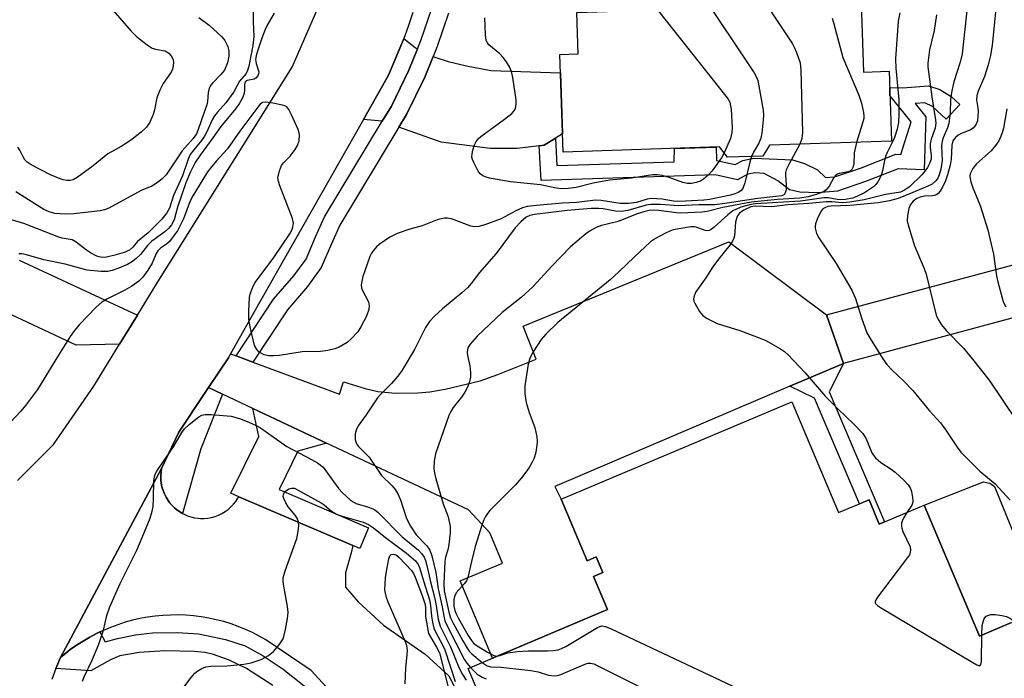
# Model space of a CAD drawing. Units: inches. Extents: x 1171769 to 1177769, y 521460 to 525460.
# Drawn here: x 1174600 to 1174836, y 524354 to 524512 of the extents above; entities that cross this region are included whole.
import ezdxf

# ---------------------------------------------------------------- set-up
doc = ezdxf.new("R2010")
doc.units = ezdxf.units.IN
doc.header["$MEASUREMENT"] = 0
for name, color, linetype in [('BLDG-Footprint', 5, 'Continuous'), ('CULTRL-Pad', 6, 'Continuous'), ('TRANS-Driveway', 251, 'Continuous'), ('TRANS-Non Street Sidewalk', 7, 'Continuous'), ('TRANS-Parking Lot', 4, 'Continuous'), ('TRANS-Road', 130, 'Continuous'), ('TRANS-Street Sidewalk', 7, 'Continuous'), ('Undefined', 1, 'Continuous')]:
    doc.layers.add(name, color=color, linetype=linetype)

msp = doc.modelspace()

# ---------------------------------------------------------------- linework, layer by layer
at = {"layer": 'BLDG-Footprint', "elevation": 257.3}
msp.add_lwpolyline([(1174733.64, 524513.52), (1174799.24, 524515.72), (1174801.78, 524515.8), (1174802.34, 524499.23), (1174808.52, 524499.44), (1174809.08, 524482.7), (1174779.87, 524481.72), (1174778.25, 524479.13), (1174769.8, 524478.85), (1174767.82, 524481.32), (1174730.34, 524480.06), (1174729.55, 524503.49), (1174733.97, 524503.64)], close=True, dxfattribs=at)
at = {"layer": 'BLDG-Footprint', "elevation": 255.2}
msp.add_lwpolyline([(1174723.33, 524319.07), (1174707.61, 524356.36), (1174741.01, 524370.45), (1174737.67, 524378.38), (1174739.86, 524379.31), (1174738.28, 524383.07), (1174736.08, 524382.14), (1174729.86, 524396.9), (1174785.22, 524420.24), (1174796.41, 524393.68), (1174803.71, 524396.76), (1174806.16, 524390.94), (1174816.95, 524395.49), (1174830.19, 524364.08), (1174837.87, 524367.32)], dxfattribs=at)
at = {"layer": 'CULTRL-Pad'}
msp.add_lwpolyline([(1174837.87, 524367.32), (1174830.2, 524364.08), (1174816.95, 524395.49), (1174831.11, 524401.08), (1174832.68, 524400.74), (1174833.79, 524399.95), (1174843.19, 524376.75)], dxfattribs=at)
at = {"layer": 'TRANS-Driveway'}
for points in [[(1174695.44, 524504.83), (1174693.38, 524499.72), (1174689.18, 524491.12), (1174686.98, 524487.49), (1174686.86, 524487.53), (1174682.51, 524487.92), (1174686.02, 524494.11), (1174688.51, 524498.51), (1174692.05, 524507.07), (1174692.15, 524507.32), (1174694.97, 524505.08)], [(1174728.49, 524483.38), (1174725.81, 524481.73), (1174724.63, 524481.59), (1174719.35, 524480.95), (1174712.89, 524480.98), (1174701.12, 524482.49), (1174690.98, 524486.07), (1174692.83, 524489.13), (1174697.19, 524498.03), (1174699.19, 524503.02), (1174699.8, 524502.76), (1174702.81, 524501.83), (1174707.18, 524500.78), (1174712.98, 524499.66), (1174729.7, 524499.11), (1174730.19, 524484.42)]]:
    msp.add_lwpolyline(points, close=True, dxfattribs=at)
at = {"layer": 'TRANS-Non Street Sidewalk'}
for points in [[(1174724.63, 524481.59), (1174725.81, 524481.73), (1174728.49, 524483.38), (1174728.83, 524476.86), (1174757.01, 524477.76), (1174757.05, 524480.96), (1174767.01, 524481.29), (1174767.13, 524478.09), (1174771.63, 524477.08), (1174773.43, 524478.04), (1174776.06, 524478.65), (1174785.35, 524478.2), (1174788.25, 524477.38), (1174791.31, 524475.83), (1174793.3, 524473.97), (1174795.41, 524474.13), (1174801.62, 524476.25), (1174810.09, 524479.55), (1174811.31, 524479.51), (1174813.83, 524487.36), (1174808.71, 524493.68), (1174808.65, 524495.58), (1174811.7, 524495.51), (1174817.98, 524495.94), (1174820.64, 524495.06), (1174823.41, 524493.4), (1174825.45, 524491.5), (1174822.19, 524487.99), (1174818.94, 524491.01), (1174817.08, 524491.86), (1174814.78, 524491.69), (1174817.35, 524488.53), (1174816.89, 524475.83), (1174810.68, 524476.06), (1174802.82, 524473), (1174796.12, 524470.7), (1174791.27, 524470.34), (1174787.12, 524470.46), (1174784.61, 524471.03), (1174781.81, 524473.17), (1174778.53, 524474.94), (1174776.3, 524475.14), (1174774.65, 524474.76), (1174772.13, 524473.42), (1174766.81, 524474.61), (1174725.06, 524473.27)], [(1174784.72, 524423.95), (1174797.59, 524429.44), (1174794.17, 524422.62), (1174807.45, 524391.49), (1174806.16, 524390.94), (1174803.71, 524396.76), (1174801.39, 524395.78), (1174790.6, 524421.1)]]:
    msp.add_lwpolyline(points, close=True, dxfattribs=at)
for points in [[(1174870.31, 524449.01, 0), (1174797.59, 524429.44, 0), (1174793.52, 524441.1, 0), (1174868.73, 524461.22, 0)], [(1174599.94, 524454.16, 0), (1174628.25, 524440.97, 0), (1174623.98, 524434.04, 0), (1174613.62, 524433.85, 0), (1174566.99, 524455.65, 0)]]:
    msp.add_polyline3d(points, dxfattribs=at)
at = {"layer": 'TRANS-Parking Lot'}
msp.add_lwpolyline([(1174793.52, 524441.1), (1174797.59, 524429.44), (1174784.72, 524423.95), (1174728.4, 524399.94), (1174729.86, 524396.9), (1174736.08, 524382.14), (1174738.28, 524383.07), (1174739.86, 524379.31), (1174737.67, 524378.38), (1174741.01, 524370.45), (1174713.42, 524358.81), (1174705.66, 524377.33), (1174715.84, 524381.6), (1174712.81, 524388.82), (1174707.69, 524394.35), (1174673.63, 524410.35), (1174655.93, 524418.67), (1174648.71, 524422.07), (1174645.32, 524423.66), (1174650.08, 524430.8), (1174650.62, 524431.75), (1174651.97, 524431.25), (1174655.97, 524429.76), (1174676.71, 524422.06), (1174677.7, 524425.06), (1174682.92, 524423.43), (1174685.92, 524422.69), (1174690.12, 524422.32), (1174695.51, 524422.35), (1174698.4, 524422.66), (1174702.05, 524423.29), (1174710.45, 524425.28), (1174714.72, 524426.75), (1174723.9, 524430.43), (1174720.73, 524438.34), (1174770.09, 524458.56)], close=True, dxfattribs=at)
at = {"layer": 'TRANS-Road'}
msp.add_lwpolyline([(1174685.14, 524339.34), (1174669.95, 524355.83), (1174659.1, 524363.21), (1174657.49, 524364.11), (1174655.85, 524364.95), (1174654.17, 524365.71), (1174652.46, 524366.4), (1174650.72, 524367.02), (1174648.96, 524367.56), (1174647.18, 524368.02), (1174645.37, 524368.4), (1174643.55, 524368.71), (1174641.72, 524368.93), (1174639.89, 524369.08), (1174638.04, 524369.15), (1174636.2, 524369.13), (1174634.36, 524369.04), (1174632.52, 524368.87), (1174630.7, 524368.62), (1174628.88, 524368.28), (1174627.09, 524367.88), (1174625.31, 524367.39), (1174623.55, 524366.83), (1174621.82, 524366.19), (1174620.12, 524365.47), (1174619.29, 524365.08), (1174618.46, 524364.69), (1174616.82, 524363.83), (1174615.23, 524362.9), (1174613.68, 524361.9), (1174612.17, 524360.84), (1174610.71, 524359.71), (1174609.82, 524358.97), (1174634.07, 524404.26), (1174633.93, 524403.38), (1174633.87, 524402.49), (1174633.88, 524401.6), (1174633.98, 524400.71), (1174634.16, 524399.84), (1174634.42, 524398.98), (1174634.75, 524398.15), (1174635.15, 524397.36), (1174635.62, 524396.6), (1174635.81, 524396.34), (1174635.96, 524396.14), (1174636.12, 524395.93), (1174636.15, 524395.9), (1174636.51, 524395.49), (1174637.14, 524394.86), (1174637.82, 524394.3), (1174637.92, 524394.23), (1174638.66, 524393.73), (1174639.05, 524393.51), (1174639.44, 524393.3), (1174640.26, 524392.94), (1174641.11, 524392.66), (1174641.98, 524392.46), (1174642.86, 524392.33), (1174643.37, 524392.29), (1174644.27, 524392.29), (1174645.15, 524392.37), (1174646.03, 524392.53), (1174646.89, 524392.77), (1174647.73, 524393.08), (1174648.54, 524393.47), (1174649.3, 524393.92), (1174650.03, 524394.44), (1174650.7, 524395.03), (1174651.32, 524395.67), (1174651.88, 524396.37), (1174652.37, 524397.11), (1174652.59, 524397.5), (1174679.93, 524385.78), (1174679.5, 524384.04), (1174678.2, 524379.27), (1174678.2, 524375.79), (1174681.23, 524372.32), (1174687.31, 524366.68), (1174697.29, 524359.73), (1174702.94, 524354.53), (1174711.62, 524337.6)], dxfattribs=at)
for points in [[(1174599.51, 524401.37, 0), (1174608.17, 524410.03, 0), (1174617.79, 524423.98, 0), (1174623.98, 524434.04, 0), (1174628.25, 524440.97, 0), (1174633.18, 524448.98, 0), (1174637.9, 524456.52, 0), (1174665.4, 524500.45, 0), (1174674.54, 524521.61, 0)], [(1174694.35, 524513.55, 0), (1174693.2, 524510.19, 0), (1174692.15, 524507.32, 0), (1174692.05, 524507.07, 0), (1174688.51, 524498.51, 0), (1174686.02, 524494.11, 0), (1174682.51, 524487.92, 0), (1174657.57, 524444, 0), (1174650.62, 524431.75, 0), (1174650.08, 524430.8, 0), (1174645.32, 524423.66, 0), (1174644.5, 524422.43, 0), (1174638.19, 524412.96, 0), (1174634.07, 524404.26, 0), (1174609.82, 524358.97, 0), (1174608.73, 524356.36, 0), (1174607.72, 524353.71, 0)]]:
    msp.add_polyline3d(points, dxfattribs=at)
at = {"layer": 'TRANS-Street Sidewalk'}
for points in [[(1174702.87, 524513.34), (1174700.15, 524505.39), (1174699.19, 524503.02), (1174697.19, 524498.03), (1174692.83, 524489.13), (1174690.98, 524486.07), (1174676.81, 524462.6), (1174674.81, 524458.11), (1174672.35, 524452.39), (1174669.05, 524447.85), (1174664.24, 524442.3), (1174655.97, 524429.76), (1174651.97, 524431.25), (1174660.92, 524444.81), (1174665.79, 524450.44), (1174668.72, 524454.46), (1174671, 524459.78), (1174673.12, 524464.53), (1174686.98, 524487.49), (1174689.18, 524491.12), (1174693.38, 524499.72), (1174695.44, 524504.83), (1174696.25, 524506.85), (1174698.88, 524514.52)], [(1174660.72, 524352.29), (1174654.41, 524356.35), (1174650.11, 524358.39), (1174646.31, 524359.77), (1174644.46, 524360.15), (1174641.96, 524360.41), (1174634.82, 524360.56), (1174628.67, 524360.17), (1174624.03, 524359.4), (1174621.8, 524358.44), (1174617.12, 524355.8), (1174608.73, 524356.36), (1174609.82, 524358.97), (1174610.71, 524359.71), (1174612.17, 524360.84), (1174613.68, 524361.9), (1174615.23, 524362.9), (1174616.82, 524363.83), (1174618.46, 524364.69), (1174619.29, 524365.08), (1174620.56, 524362.69), (1174623.47, 524363.55), (1174627.81, 524364.36), (1174631.91, 524364.86), (1174637.81, 524364.97), (1174642.95, 524364.61), (1174649.42, 524363.28), (1174654.07, 524361.75), (1174658.44, 524359.37), (1174663.24, 524356.18), (1174668.63, 524351.86)]]:
    msp.add_lwpolyline(points, dxfattribs=at)
for points in [[(1174648.71, 524422.07), (1174643.46, 524408.99), (1174639.05, 524393.51), (1174638.66, 524393.73), (1174637.92, 524394.23), (1174637.82, 524394.3), (1174637.14, 524394.86), (1174636.51, 524395.49), (1174636.15, 524395.9), (1174636.12, 524395.93), (1174635.96, 524396.14), (1174635.81, 524396.34), (1174635.62, 524396.6), (1174635.15, 524397.36), (1174634.75, 524398.15), (1174634.42, 524398.98), (1174634.16, 524399.84), (1174633.98, 524400.71), (1174633.88, 524401.6), (1174633.87, 524402.49), (1174633.93, 524403.38), (1174634.07, 524404.26), (1174638.19, 524412.96), (1174644.5, 524422.43), (1174645.32, 524423.66)], [(1174673.63, 524410.35), (1174666.77, 524408.43), (1174662.24, 524399.23), (1174683.7, 524390.03), (1174681.57, 524385.08), (1174679.93, 524385.78), (1174652.59, 524397.5), (1174650.69, 524398.31), (1174657.42, 524411.95), (1174655.93, 524418.67)]]:
    msp.add_lwpolyline(points, close=True, dxfattribs=at)
at = {"layer": 'Undefined'}
for points, elevation in [([(1174834.92, 524522.44), (1174833.24, 524505.74), (1174832.86, 524503.23), (1174832.28, 524501), (1174831.36, 524498.2), (1174829.88, 524494.7), (1174829.53, 524493.62), (1174829.47, 524492.59), (1174829.8, 524490.71), (1174829.87, 524489.85), (1174829.83, 524488.69), (1174829.68, 524487.55), (1174829.3, 524486.58), (1174828.67, 524485.83), (1174828.01, 524485.39), (1174825.89, 524484.55), (1174825.11, 524484.14), (1174824.42, 524483.61), (1174823.83, 524482.78), (1174823.55, 524481.77), (1174823.4, 524478.39), (1174823.15, 524476.94), (1174822.51, 524474.64), (1174822.02, 524473.22), (1174821.31, 524471.68), (1174820.75, 524470.71), (1174820.26, 524470.14), (1174819.72, 524469.79), (1174818.95, 524469.6), (1174816.97, 524469.48), (1174815.96, 524469.3), (1174815.18, 524469), (1174814.29, 524468.33), (1174813.62, 524467.49), (1174813.24, 524466.55), (1174812.91, 524464.91), (1174812.88, 524463.53), (1174813.21, 524462.11), (1174814.58, 524457.64), (1174816.89, 524452.19), (1174817.4, 524450.8), (1174819.8, 524441.02), (1174820.26, 524439.94), (1174821.05, 524438.69), (1174822.21, 524437.33), (1174826.39, 524433.08), (1174828.55, 524430.46), (1174832.49, 524425.41), (1174839.07, 524415.66)], 246), ([(1174748.66, 524519.72), (1174769.4, 524493.5), (1174769.91, 524492.78), (1174770.32, 524492.02), (1174770.52, 524491.2), (1174770.61, 524490.33), (1174770.86, 524485.91), (1174770.84, 524484.75), (1174770.48, 524483.37), (1174768.93, 524479.93)], 260), ([(1174763.25, 524518.37), (1174776.13, 524499.05), (1174776.71, 524498.02), (1174777.01, 524497.2), (1174778.28, 524490.13), (1174778.4, 524488.95), (1174778.35, 524487.79), (1174777.97, 524484.59), (1174777.73, 524483.45), (1174777.25, 524482.25), (1174776.02, 524480.06), (1174775.55, 524479.04)], 258), ([(1174655.93, 524516.23), (1174656, 524511.28), (1174656.16, 524507.79), (1174655.93, 524505.59), (1174654.95, 524500.65), (1174654.66, 524499.64), (1174654.33, 524498.94), (1174652.76, 524497.09), (1174651.42, 524494.54), (1174649.47, 524491.91), (1174647.49, 524489.67), (1174646.79, 524488.76), (1174646.22, 524487.78), (1174644.9, 524484.9), (1174644.37, 524483.92), (1174643.63, 524482.87), (1174641.76, 524480.66), (1174640.94, 524479.47), (1174640.46, 524478.4), (1174639.06, 524474.41), (1174636.91, 524469.66), (1174635.96, 524466.67), (1174635.33, 524465.52), (1174634.16, 524463.99), (1174630.83, 524460.72), (1174628.31, 524458.68), (1174627.17, 524457.28), (1174626.37, 524456.6), (1174625.09, 524456.05), (1174622.87, 524455.4), (1174620.84, 524454.94), (1174619.8, 524454.86), (1174619.08, 524454.97), (1174618.55, 524455.16), (1174617.04, 524455.91), (1174616.08, 524456.54), (1174613.56, 524458.53), (1174612.59, 524459.08), (1174610.23, 524459.47), (1174609.42, 524459.69), (1174601.07, 524462.94), (1174598.09, 524463.86)], 262), ([(1174619.82, 524517.17), (1174626.71, 524509.14), (1174628.01, 524507.81), (1174630.57, 524505.8), (1174631.8, 524505.02), (1174632.58, 524504.75), (1174634.91, 524504.31), (1174635.36, 524504.12), (1174635.79, 524503.8), (1174636.34, 524503.17), (1174636.74, 524502.44), (1174636.89, 524501.6), (1174636.88, 524500.74), (1174636.69, 524499.94), (1174636.36, 524499.23), (1174634.46, 524496.53), (1174633.67, 524494.96), (1174632.94, 524493.05), (1174632.39, 524490.22), (1174632.07, 524489.11), (1174631.25, 524487.25), (1174630.45, 524486.07), (1174629.18, 524484.87), (1174626.62, 524482.9), (1174624.36, 524481.45), (1174621.21, 524479.65), (1174617.62, 524476.75), (1174613.82, 524473.96), (1174612.88, 524473.45), (1174612.14, 524473.27), (1174611.32, 524473.27), (1174610.48, 524473.46), (1174609.36, 524473.83), (1174607.45, 524474.61), (1174602.78, 524477.01), (1174601.84, 524477.65), (1174601.31, 524478.24), (1174600.86, 524478.93), (1174600.06, 524480.51), (1174599.62, 524481.23)], 266), ([(1174777.97, 524517.12), (1174785.35, 524506.03), (1174785.76, 524505.26), (1174786.32, 524503.94), (1174787.16, 524501.51), (1174787.36, 524499.75), (1174787.74, 524484.76), (1174787.61, 524483.3), (1174787.07, 524481.96)], 256), ([(1174661.08, 524513.38), (1174659.42, 524510.52), (1174658.92, 524509.49), (1174658.08, 524507.36), (1174657.03, 524504.28), (1174656.71, 524503.16), (1174656.61, 524502.25), (1174656.74, 524501.29), (1174657.35, 524499.35), (1174657.32, 524498.85), (1174657.14, 524498.39), (1174656.68, 524497.8), (1174656.27, 524497.53), (1174654.62, 524497.21), (1174654.12, 524496.89), (1174653.93, 524496.22), (1174653.94, 524494.93), (1174653.83, 524494.14), (1174653.43, 524493.11), (1174652.63, 524491.62), (1174651.79, 524490.45), (1174648.24, 524486.24), (1174646.35, 524483.51), (1174643.28, 524479.35), (1174642.13, 524477.59), (1174641, 524475.35), (1174639.9, 524472.68), (1174637.88, 524466.89), (1174637.08, 524463.84), (1174636.47, 524462.67), (1174635.84, 524461.83), (1174634.82, 524460.95), (1174631.73, 524458.74), (1174630.71, 524457.67), (1174629, 524455.53), (1174627.99, 524454.56), (1174627.12, 524453.85), (1174625.91, 524453.18), (1174623.6, 524452.2), (1174622.25, 524451.74), (1174621.2, 524451.5), (1174619.48, 524451.47), (1174616.25, 524451.79), (1174610.97, 524453.26), (1174605.86, 524454.26), (1174601.71, 524455.44), (1174600.65, 524455.67), (1174599.86, 524455.73)], 260), ([(1174811.08, 524513.45), (1174810.72, 524511.42), (1174810.01, 524502.4), (1174810.1, 524500.19), (1174810.88, 524492.62), (1174810.88, 524489.14), (1174810.75, 524487.17), (1174810.44, 524485.55), (1174809.77, 524483.57), (1174809.2, 524482.19), (1174808.06, 524480), (1174807.66, 524478.99), (1174807.32, 524477.66), (1174806.96, 524475.6), (1174806.69, 524474.77), (1174806.23, 524473.69), (1174805.8, 524472.93), (1174805.34, 524472.34), (1174804.75, 524471.78), (1174803.6, 524470.93), (1174802.63, 524470.32), (1174800.79, 524469.44), (1174799.76, 524469.08), (1174798.07, 524468.73), (1174796.9, 524468.64), (1174796.05, 524468.72), (1174793.92, 524469.13), (1174792.83, 524469.15), (1174787.3, 524468.35), (1174776.47, 524467.7), (1174775.32, 524467.55), (1174773, 524466.87), (1174771.73, 524466.36), (1174771.02, 524465.98), (1174769.86, 524465.08), (1174766.55, 524462.07), (1174765.87, 524461.55), (1174765.39, 524461.31), (1174764.96, 524461.23), (1174764.44, 524461.28), (1174762.28, 524462.07), (1174761.75, 524462.17), (1174761, 524462.18), (1174756.77, 524461.42), (1174755.97, 524461.16), (1174754.89, 524460.67), (1174752.53, 524459.4), (1174751.34, 524458.55), (1174747.45, 524455.02), (1174743.72, 524451.41), (1174741.6, 524449.49), (1174729.11, 524439.27), (1174726.24, 524436.44), (1174725.09, 524435.17), (1174723.15, 524432.22), (1174722.34, 524430.68), (1174721.98, 524429.27), (1174721.14, 524424.04), (1174721.19, 524422.11), (1174721.49, 524420.05), (1174722.17, 524417.71), (1174723.59, 524414.05), (1174724.07, 524411.86), (1174724.15, 524410.74), (1174724.08, 524409.88), (1174723.77, 524408.17), (1174723.41, 524406.77), (1174722.95, 524405.74), (1174722.23, 524404.53), (1174721.44, 524403.34), (1174720.4, 524402), (1174718.82, 524400.26), (1174712.8, 524394.16), (1174712.24, 524393.5), (1174711.76, 524392.77), (1174711.37, 524391.99), (1174710.96, 524390.89), (1174709.24, 524385.57), (1174708.34, 524381.97), (1174707.53, 524378.12), (1174707.15, 524377.36), (1174706.64, 524376.65), (1174704.71, 524374.44), (1174704.35, 524373.71), (1174704.17, 524372.91), (1174704.11, 524372.08), (1174704.17, 524371.3), (1174704.39, 524370.26), (1174704.62, 524369.57), (1174705.27, 524368.27), (1174707.6, 524364.22), (1174708.37, 524363), (1174708.87, 524362.43), (1174709.53, 524361.89), (1174712.24, 524360.2), (1174713.74, 524359.42), (1174714.56, 524359.3)], 252), ([(1174827.28, 524515.44), (1174826.01, 524503.64), (1174825.58, 524501.61), (1174824.04, 524496.95), (1174823.45, 524494.39), (1174823.21, 524492.71), (1174823.13, 524489.48), (1174822.83, 524486.93), (1174822.49, 524485.86), (1174821.44, 524483.5), (1174821.22, 524482.7), (1174821.1, 524481.58), (1174821.21, 524478.09), (1174820.9, 524476), (1174820.5, 524474.62), (1174820.17, 524473.84), (1174819.69, 524473.16), (1174818.82, 524472.43), (1174817.78, 524471.89), (1174814.22, 524470.36), (1174810.72, 524468.99), (1174808.63, 524468.41), (1174805.88, 524467.93), (1174799.08, 524467.26), (1174794.62, 524467.16), (1174793.81, 524467.03), (1174793.07, 524466.76), (1174792.66, 524466.47), (1174792.17, 524465.81), (1174791.27, 524463.97), (1174790.86, 524462.9), (1174790.75, 524462.36), (1174790.76, 524461.84), (1174791.1, 524460.56), (1174791.66, 524459.57), (1174795.86, 524453.39), (1174799.59, 524447), (1174800.48, 524445.01), (1174801.87, 524440.34), (1174803.21, 524436.73), (1174803.94, 524435.43), (1174807.04, 524430.5), (1174807.95, 524429.2), (1174809.21, 524427.84), (1174812, 524425.26), (1174814.2, 524422.95), (1174818.19, 524418.11), (1174820.83, 524415.21), (1174821.98, 524413.65), (1174824.85, 524409.33), (1174825.74, 524408.2), (1174830.28, 524403.65), (1174833.97, 524400.61), (1174837.54, 524396.69)], 248), ([(1174642.97, 524512.31), (1174645.44, 524510.49), (1174648.54, 524507.74), (1174649.25, 524506.84), (1174649.98, 524505.37), (1174650.2, 524504.28), (1174650.16, 524503.11), (1174649.83, 524501.46), (1174649.12, 524499.72), (1174648.31, 524498.64), (1174646.25, 524496.61), (1174645.91, 524496.16), (1174645.5, 524495.42), (1174645.2, 524494.36), (1174645.07, 524492.19), (1174644.94, 524491.41), (1174644.17, 524489.41), (1174642.86, 524485.52), (1174642.42, 524484.45), (1174641.67, 524483.35), (1174638.99, 524480.36), (1174635.15, 524474.63), (1174634.16, 524473.58), (1174632.56, 524472.37), (1174631.73, 524471.93), (1174629.15, 524470.84), (1174621.44, 524466.63), (1174620.4, 524466.25), (1174619.34, 524466.02), (1174613.03, 524465.3), (1174611.01, 524465.2), (1174608.44, 524465.39), (1174607.09, 524465.77), (1174605.8, 524466.35), (1174599.14, 524470.53)], 264), ([(1174768.93, 524479.93), (1174768.3, 524478.7), (1174767.32, 524477.25), (1174766.09, 524475.62), (1174765.09, 524474.54), (1174763.98, 524473.58), (1174763.27, 524473.15), (1174762.28, 524472.77), (1174761.1, 524472.55), (1174760.14, 524472.58), (1174759.07, 524472.77), (1174755.76, 524473.98), (1174754.1, 524474.48), (1174752.95, 524474.63), (1174751.78, 524474.63), (1174746.74, 524473.84), (1174741.49, 524473.35), (1174737.53, 524472.6), (1174733.5, 524471.58), (1174731.57, 524471.33), (1174730.02, 524471.31), (1174728.65, 524471.47), (1174724.89, 524472.25), (1174717.76, 524472.94), (1174712.73, 524473.84), (1174711.87, 524474.05), (1174711.08, 524474.36), (1174710.43, 524474.87), (1174709.95, 524475.54), (1174708.91, 524477.57), (1174708.6, 524478.34), (1174708.49, 524478.87), (1174708.53, 524479.68), (1174708.71, 524480.51), (1174709.12, 524481.86), (1174709.46, 524482.62), (1174709.97, 524483.27), (1174710.61, 524483.83), (1174716.28, 524487.96), (1174718.02, 524489.35), (1174718.57, 524489.94), (1174718.83, 524490.4), (1174719, 524490.94), (1174719.12, 524491.78), (1174719.1, 524492.63), (1174718.31, 524497.96), (1174717.95, 524499.39), (1174717.53, 524500.5), (1174716.8, 524501.72), (1174715.96, 524502.79), (1174715.19, 524503.59), (1174712.54, 524505.81), (1174712.2, 524506.24), (1174711.92, 524506.84), (1174711.73, 524508.22), (1174711.61, 524512.26)], 260), ([(1174819.85, 524513), (1174819.34, 524509.26), (1174818.23, 524504.56), (1174817.81, 524501.43), (1174817.83, 524500.46), (1174817.96, 524499.28), (1174818.77, 524493.32), (1174819.57, 524488.31), (1174819.69, 524487.13), (1174819.57, 524485.81), (1174818.63, 524483.14), (1174818.38, 524482.04), (1174818.38, 524481.08), (1174818.62, 524479.37), (1174818.57, 524478.41), (1174818.24, 524477.38), (1174817.74, 524476.39), (1174817.09, 524475.5), (1174816.35, 524474.64), (1174813.38, 524471.72), (1174812.24, 524470.95), (1174811.24, 524470.51), (1174807.67, 524469.91), (1174802.53, 524468.62), (1174799.13, 524468.07), (1174797.35, 524467.95), (1174794.81, 524468.16), (1174793.51, 524468.17), (1174789.29, 524467.78), (1174784.22, 524467.45), (1174780.41, 524466.98), (1174776.43, 524467.16), (1174775.39, 524466.95), (1174773.65, 524466.14), (1174772.66, 524465.41), (1174772.19, 524464.84), (1174771.97, 524464.42), (1174771.72, 524463.29), (1174771.44, 524460.01), (1174771.3, 524459.47), (1174770.99, 524458.73), (1174770.36, 524457.79), (1174767.64, 524454.45), (1174766.23, 524452.55), (1174764.59, 524449.96), (1174762.21, 524446.58), (1174761.74, 524445.61), (1174761.61, 524444.88), (1174761.71, 524444.37), (1174761.92, 524443.86), (1174763.07, 524441.87), (1174763.79, 524440.98), (1174764.71, 524440.3), (1174767.32, 524438.98), (1174772.73, 524437.31), (1174777.32, 524435.6), (1174778.93, 524434.92), (1174782.48, 524432.97), (1174783.43, 524432.33), (1174784.31, 524431.53), (1174788.37, 524427.17), (1174793.28, 524421.49), (1174796.27, 524418.44), (1174799.97, 524414.99), (1174802.2, 524412.61), (1174803, 524411.4), (1174804.41, 524407.97), (1174804.68, 524407.51), (1174805.23, 524406.83), (1174806.55, 524405.67), (1174809.03, 524404.09), (1174809.98, 524403.4), (1174812.12, 524401.39), (1174813.11, 524400.33), (1174813.56, 524399.6), (1174813.85, 524398.77), (1174814.16, 524397.33), (1174814.22, 524396.47), (1174814.15, 524395.95), (1174813.97, 524395.48), (1174812.79, 524393.74)], 250), ([(1174794.86, 524512.2), (1174795.3, 524510.8), (1174797.43, 524502.78), (1174801.27, 524493.74), (1174801.92, 524491.8), (1174802.37, 524489.56), (1174802.45, 524488.73), (1174802.42, 524488.16), (1174802.06, 524486.74), (1174800.68, 524482.42)], 254), ([(1174775.55, 524479.04), (1174775.14, 524477.67), (1174773.96, 524472.69), (1174773.45, 524471.37), (1174772.95, 524470.79), (1174772.3, 524470.37), (1174771.55, 524470.05), (1174770.46, 524469.77), (1174765.42, 524468.7), (1174764.11, 524468.53), (1174759.71, 524468.3), (1174757.82, 524468.28), (1174756.82, 524468.36), (1174754.09, 524468.82), (1174751.58, 524468.98), (1174750.49, 524468.82), (1174747.91, 524467.98), (1174746.01, 524467.75), (1174744.02, 524467.77), (1174739.47, 524468.46), (1174738.11, 524468.54), (1174733.53, 524468.01), (1174730.22, 524467.82), (1174724, 524467.32), (1174721.71, 524467.02), (1174720.61, 524466.73), (1174719.01, 524466), (1174715.47, 524464.09), (1174711.54, 524462.64), (1174710.12, 524462.23), (1174709.02, 524462.16), (1174708.19, 524462.3), (1174703.62, 524464.05), (1174702.63, 524464.25), (1174701.86, 524464.25), (1174700.18, 524463.87), (1174696.57, 524462.43), (1174693.56, 524461.6), (1174690.57, 524460.61), (1174688.81, 524459.66), (1174686.2, 524457.91), (1174685.59, 524457.34), (1174684.89, 524456.5), (1174684.42, 524455.83), (1174684.02, 524455.06), (1174682.36, 524450.26), (1174682.06, 524449.13), (1174681.93, 524448.28), (1174682, 524447.57), (1174682.15, 524447.07), (1174683.7, 524444.18), (1174683.87, 524443.22), (1174683.75, 524442.38), (1174683.18, 524440.73), (1174681.88, 524438.21), (1174681.11, 524437.04), (1174679.6, 524435.39), (1174678.55, 524434.49), (1174676.61, 524433.36), (1174675.58, 524432.93), (1174673.91, 524432.51), (1174672.19, 524432.31), (1174667.8, 524432.18), (1174662.3, 524431.35), (1174660.92, 524431.25), (1174659.82, 524431.27), (1174658.64, 524431.51), (1174657.46, 524432.14), (1174656.87, 524432.74), (1174656.35, 524433.75), (1174655.28, 524438.24), (1174654.98, 524439.93), (1174654.97, 524441.99), (1174655.17, 524445.22), (1174655.34, 524446.07), (1174655.69, 524447.16), (1174656.01, 524447.96), (1174656.47, 524448.8), (1174660.96, 524454.85), (1174664.78, 524460.5), (1174665.28, 524461.4), (1174665.56, 524462.1), (1174665.68, 524463.08), (1174665.47, 524464.18), (1174662.31, 524472.27), (1174662.06, 524473.12), (1174661.97, 524473.95), (1174662.3, 524475.59), (1174662.81, 524476.88), (1174663.32, 524477.53), (1174664.37, 524478.51), (1174664.93, 524479.14), (1174666.11, 524480.73), (1174666.69, 524481.69), (1174667.03, 524482.75), (1174667.14, 524484.15), (1174667.06, 524484.7), (1174666.79, 524485.52), (1174665.24, 524489.03), (1174664.58, 524490.31), (1174664.07, 524490.92), (1174663.61, 524491.18), (1174663.08, 524491.35), (1174660.78, 524491.81), (1174659.06, 524492.03), (1174658.3, 524491.93), (1174657.74, 524491.54), (1174657.14, 524490.84), (1174652.84, 524485.06), (1174649.87, 524480.89), (1174647.17, 524477.9), (1174645.11, 524475.36), (1174641.34, 524469.24), (1174640.69, 524467.77), (1174639.28, 524464.06), (1174637.9, 524461.22), (1174635.88, 524458.54), (1174635.24, 524458), (1174633.81, 524457.08), (1174633.16, 524456.42), (1174632.79, 524455.77), (1174631.82, 524453.46), (1174630.75, 524451.75), (1174629.6, 524450.1), (1174628.6, 524449.11), (1174626.95, 524447.97), (1174625.22, 524447), (1174620.92, 524444.82), (1174619.7, 524444.08), (1174618.41, 524442.9), (1174614.32, 524438.67), (1174613.17, 524437.34), (1174612.18, 524435.88), (1174609.34, 524431.44), (1174604.29, 524423.18), (1174601.45, 524419.34), (1174600.33, 524418), (1174597.79, 524415.31)], 258), ([(1174836.76, 524490.41), (1174835.94, 524485.83), (1174835.66, 524484.72), (1174835.17, 524483.47), (1174834.79, 524482.75), (1174834.01, 524481.64), (1174832.95, 524480.4), (1174829.49, 524477.23), (1174828.6, 524476.17), (1174827.99, 524474.86), (1174827.88, 524474.32), (1174827.92, 524473.77), (1174828.12, 524472.93), (1174828.61, 524471.54), (1174830.39, 524467.31), (1174832.2, 524461.42), (1174833.53, 524455.66), (1174834.29, 524450.42), (1174834.57, 524448.99), (1174835.68, 524444.83), (1174835.97, 524444.03), (1174836.52, 524442.99)], 244), ([(1174800.68, 524482.42), (1174800.13, 524479.94), (1174800.02, 524477.15), (1174799.84, 524476.41), (1174799.53, 524475.79), (1174799, 524475.42), (1174796.65, 524474.99), (1174796.15, 524474.83), (1174795.72, 524474.57), (1174795.23, 524473.96), (1174794.13, 524471.92), (1174793.42, 524471.02), (1174792.76, 524470.57), (1174791.25, 524469.99), (1174789.08, 524469.39), (1174787.14, 524469.01), (1174781.72, 524468.76), (1174775.43, 524468.12), (1174768.65, 524466.81), (1174764.92, 524465.88), (1174763.61, 524465.67), (1174758.54, 524465.46), (1174757.57, 524465.52), (1174753.3, 524466.1), (1174751.96, 524466.15), (1174750.97, 524466.06), (1174749.72, 524465.79), (1174748.12, 524465.31), (1174743.56, 524463.44), (1174739.52, 524462.52), (1174738.24, 524462.03), (1174736.82, 524461.22), (1174735.82, 524460.53), (1174732.14, 524457.37), (1174727.65, 524452.74), (1174723.11, 524447.8), (1174720.27, 524445.22), (1174715.7, 524441.63), (1174709.73, 524435.93), (1174708.03, 524434.09), (1174707.52, 524433.16), (1174707.31, 524432.13), (1174707.39, 524431.31), (1174707.94, 524428.85), (1174708.16, 524427.25), (1174708.12, 524426.17), (1174707.84, 524424.81), (1174707.45, 524423.78), (1174706.8, 524422.55), (1174705.97, 524421.37), (1174703.98, 524418.87), (1174703.43, 524417.94), (1174702.97, 524416.98), (1174699.78, 524407.75), (1174699.41, 524406.01), (1174699.35, 524404.27), (1174699.48, 524403.13), (1174699.84, 524401.75), (1174701.58, 524395.79), (1174702.77, 524392.7), (1174703.26, 524390.39), (1174703.28, 524388.92), (1174702.91, 524385.97), (1174702.7, 524384.8), (1174702.18, 524383), (1174702.01, 524382.04), (1174701.73, 524376.6), (1174701.86, 524374.92), (1174703.06, 524369.52), (1174703.38, 524368.48), (1174704, 524367.19), (1174706.28, 524362.97), (1174707.34, 524361.2), (1174707.85, 524360.49), (1174708.44, 524359.85), (1174710.91, 524357.76)], 254), ([(1174787.07, 524481.96), (1174784.61, 524477.46), (1174783.86, 524475.85), (1174783.69, 524475.17), (1174783.67, 524474.63), (1174783.87, 524472.14), (1174783.8, 524471.03), (1174783.48, 524470.09), (1174783.16, 524469.79), (1174782.73, 524469.62), (1174781.37, 524469.41), (1174777.01, 524468.96), (1174769.65, 524467.81), (1174766.73, 524467.48), (1174762.92, 524467.42), (1174758.06, 524467.21), (1174753.68, 524467.56), (1174751.4, 524467.55), (1174750.27, 524467.33), (1174745.89, 524466.12), (1174744.29, 524465.84), (1174742.9, 524465.92), (1174739.94, 524466.47), (1174738.81, 524466.58), (1174737.06, 524466.54), (1174731.33, 524466.1), (1174723.45, 524465.1), (1174722.38, 524464.85), (1174721.52, 524464.45), (1174720.23, 524463.39), (1174718.86, 524461.94), (1174714.29, 524455.81), (1174710.27, 524451.25), (1174708.3, 524448.62), (1174707.39, 524447.55), (1174706.09, 524446.36), (1174701.41, 524442.52), (1174699.48, 524440.74), (1174698.28, 524439.48), (1174697.34, 524438.01), (1174694.73, 524432.78), (1174691.76, 524427.79), (1174690.72, 524426.4), (1174689.23, 524424.62), (1174686.57, 524422.01), (1174685.86, 524421.21), (1174683.11, 524417.12), (1174681.22, 524414.46), (1174680.69, 524413.43), (1174680.52, 524412.6), (1174680.52, 524411.17), (1174680.62, 524410.63), (1174680.83, 524410.15), (1174681.29, 524409.55), (1174683.82, 524406.98), (1174686.79, 524402.58), (1174689.39, 524400.12), (1174690.09, 524399.25), (1174690.79, 524398.04), (1174691.39, 524396.77), (1174692.71, 524392.51), (1174693.57, 524390.7), (1174695.08, 524388.32), (1174697.58, 524385.78), (1174698.09, 524385.14), (1174698.37, 524384.66), (1174698.84, 524383.3), (1174699.84, 524379.33), (1174700.42, 524375.41), (1174701.31, 524371.13), (1174701.71, 524368.83), (1174702.01, 524367.73), (1174702.6, 524366.42), (1174706.65, 524358.56), (1174707.28, 524357.58), (1174708.12, 524356.58)], 256), ([(1174615.11, 524353.29), (1174615.51, 524354.32), (1174617.32, 524358.17), (1174618.98, 524362.12), (1174620.16, 524365.53), (1174620.96, 524369.03), (1174621.65, 524371.11), (1174624.17, 524376.73), (1174628.13, 524384.68), (1174629.44, 524387.69), (1174631.32, 524392.35), (1174631.81, 524394.02), (1174632.03, 524395.14), (1174632.15, 524397.09), (1174632.23, 524401.32), (1174632.33, 524402.15), (1174632.56, 524402.9), (1174632.91, 524403.63), (1174633.37, 524404.37), (1174636.93, 524409.44), (1174638.9, 524412.86), (1174639.58, 524413.77), (1174640.66, 524414.76), (1174642.98, 524416.6), (1174643.71, 524417.03), (1174644.52, 524417.23), (1174645.99, 524417.21), (1174650.78, 524416.77), (1174652.78, 524416.22), (1174654.95, 524415.38), (1174656.78, 524414.55), (1174657.78, 524413.97), (1174664.07, 524409.52), (1174669.99, 524406.44), (1174671.42, 524405.59), (1174672.84, 524404.56), (1174674.63, 524401.98), (1174676.6, 524399.37), (1174677.39, 524398.52), (1174679.32, 524396.76), (1174680, 524396.25), (1174680.74, 524395.88), (1174683.68, 524394.98), (1174684.72, 524394.58), (1174685.21, 524394.33), (1174685.9, 524393.79), (1174691.75, 524387.86), (1174695.67, 524384.65), (1174696.39, 524383.85), (1174696.99, 524382.97), (1174697.32, 524382.17), (1174697.65, 524381.03), (1174698.55, 524377.06), (1174699.5, 524373.39), (1174699.89, 524371.41), (1174700.36, 524368.12), (1174700.83, 524366.46), (1174703.37, 524361.49), (1174705.45, 524356.4), (1174706.19, 524354.85), (1174707.13, 524353.51)], 258), ([(1174639.42, 524351.88), (1174641.13, 524354.15), (1174642.03, 524355.18), (1174642.78, 524355.8), (1174643.72, 524356.33), (1174644.71, 524356.71), (1174645.88, 524356.86), (1174649.77, 524356.94), (1174653.82, 524357.35), (1174655.51, 524357.69), (1174657.95, 524358.49), (1174659.74, 524359.48), (1174660.89, 524360.37), (1174662.24, 524361.97), (1174663.19, 524363.47), (1174663.47, 524364.28), (1174663.77, 524365.7), (1174664.24, 524368.29), (1174664.38, 524369.72), (1174664.23, 524371.17), (1174663.35, 524376.05), (1174663.23, 524377.19), (1174663.23, 524378.03), (1174663.67, 524379.74), (1174666.47, 524387.45), (1174666.79, 524389.17), (1174666.94, 524390.6), (1174666.89, 524391.44), (1174666.55, 524392.37), (1174666.07, 524393.07), (1174664.43, 524395.09), (1174663.83, 524396.05), (1174663.37, 524397.03), (1174663.24, 524397.52), (1174663.26, 524397.99), (1174663.43, 524398.42), (1174663.76, 524398.85), (1174664.56, 524399.36), (1174665.2, 524399.51), (1174665.92, 524399.54), (1174672.36, 524396.01), (1174673.07, 524395.51), (1174674.8, 524394.02), (1174675.97, 524393.28), (1174677.33, 524392.8), (1174682.38, 524391.4), (1174683.69, 524390.86), (1174684.86, 524390.06), (1174687.77, 524387.7), (1174692.76, 524383.96), (1174694.92, 524382.15), (1174695.59, 524381.27), (1174695.94, 524380.54), (1174696.84, 524377.34), (1174698.32, 524372.8), (1174698.57, 524371.39), (1174698.75, 524368.86), (1174699, 524367.42), (1174699.35, 524366), (1174699.81, 524364.94), (1174701.34, 524362.17), (1174702, 524360.77), (1174704.48, 524353.19)], 260), ([(1174812.79, 524393.74), (1174811.97, 524392.39), (1174811.62, 524391.63), (1174811.47, 524391.12), (1174811.45, 524390.4), (1174811.53, 524389.92), (1174811.81, 524389.12), (1174813.53, 524385.47), (1174813.68, 524384.78), (1174813.6, 524384.09), (1174813.37, 524383.6), (1174812.72, 524382.64), (1174805.72, 524373.41), (1174805.2, 524372.5), (1174805.15, 524372.08), (1174805.23, 524371.9), (1174805.74, 524371.39), (1174806.45, 524370.92), (1174828.6, 524357.74), (1174829.59, 524357.19), (1174830.21, 524357), (1174830.36, 524357.04), (1174830.55, 524357.31), (1174830.66, 524358.02), (1174830.76, 524364.32)], 250), ([(1174692.46, 524352.64), (1174692.6, 524356.49), (1174692.98, 524359.58), (1174693.02, 524360.69), (1174692.85, 524361.84), (1174692.5, 524362.9), (1174688.39, 524372.24), (1174687.97, 524373.34), (1174687.72, 524374.36), (1174687.63, 524375.16), (1174687.65, 524376.58), (1174687.77, 524378.02), (1174688.05, 524380.02), (1174688.52, 524382.58), (1174688.83, 524383.3), (1174689.15, 524383.62), (1174689.58, 524383.73), (1174689.97, 524383.66), (1174690.36, 524383.47), (1174691.01, 524382.96), (1174693.98, 524379.78), (1174694.46, 524379.07), (1174694.85, 524378.23), (1174696.66, 524373.59), (1174697.21, 524371.94), (1174697.31, 524371.06), (1174697.32, 524368.75), (1174698.08, 524364.68), (1174700.02, 524361.47), (1174700.67, 524360.07), (1174703.22, 524350.26)], 262), ([(1174830.76, 524364.32), (1174830.85, 524366.65), (1174831.19, 524368.03), (1174831.45, 524368.49), (1174831.79, 524368.83), (1174832.2, 524369.05), (1174832.91, 524369.25), (1174834.04, 524369.27), (1174835.54, 524369.06), (1174836.66, 524368.75), (1174837.59, 524368.28), (1174838.14, 524367.79), (1174838.47, 524367.13), (1174838.69, 524366.13), (1174838.69, 524365.39)], 250), ([(1174714.56, 524359.3), (1174715.14, 524359.41), (1174717.12, 524360.07), (1174719.42, 524360.39), (1174722.03, 524360.58), (1174726.62, 524360.52), (1174728.03, 524360.63), (1174729.14, 524360.8), (1174729.93, 524361.08), (1174730.98, 524361.62), (1174738.61, 524366.18), (1174739.12, 524366.4), (1174739.64, 524366.52), (1174740.51, 524366.38), (1174741.86, 524365.81), (1174824.86, 524326.73)], 252), ([(1174710.91, 524357.76), (1174712.1, 524356.98), (1174713, 524356.72), (1174715.4, 524356.68), (1174722.63, 524355.84), (1174724.35, 524355.5), (1174726.88, 524354.74), (1174728.2, 524354.56), (1174729, 524354.63), (1174729.83, 524354.88), (1174735.82, 524357.44), (1174736.36, 524357.58), (1174736.88, 524357.62), (1174737.69, 524357.42), (1174739.03, 524356.81), (1174803.23, 524324.77)], 254), ([(1174708.12, 524356.58), (1174709.73, 524354.99), (1174710.91, 524354.27), (1174711.93, 524353.86)], 256)]:
    msp.add_lwpolyline(points, dxfattribs=dict(at, elevation=elevation))

doc.saveas('drawing.dxf')
